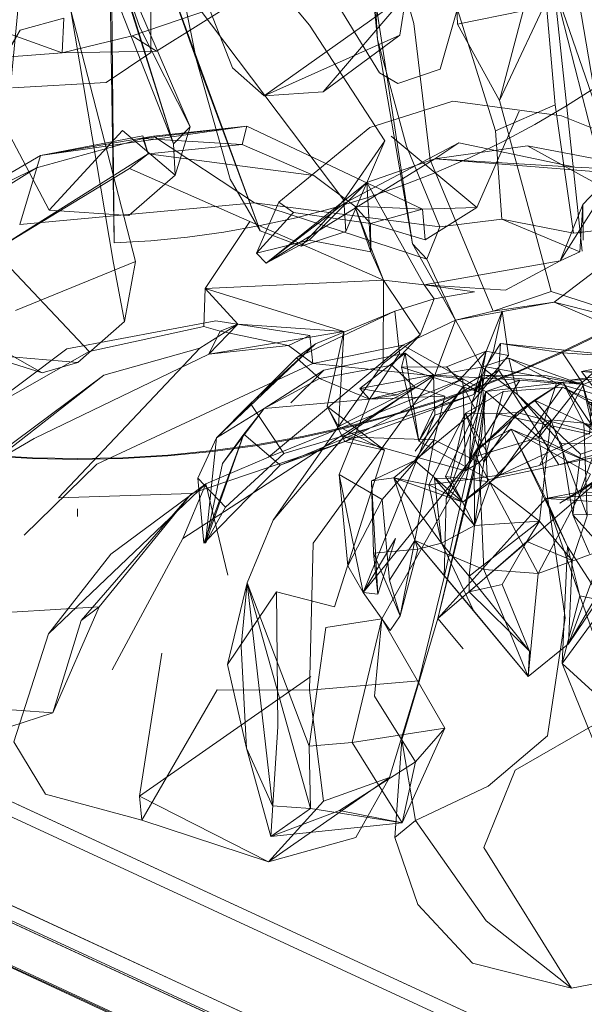
# Model space of a CAD drawing. Units: metres. Extents: x 2.37 to 9.9, y -4.13 to -1.02.
# Drawn here: x 2.58 to 2.62, y -1.37 to -1.3 of the extents above; entities that cross this region are included whole.
import ezdxf

# ---------------------------------------------------------------- set-up
doc = ezdxf.new("R2010")
doc.units = ezdxf.units.M
doc.header["$MEASUREMENT"] = 0

# ---------------------------------------------------------------- blocks, each defined once
blk = doc.blocks.new('a9d3c34b-ce75-4c9c-96a7-54e9b76e8da9')
at = {"color": 18, "lineweight": 9, "true_color": 0x000000}
for p, q in [((2.646431, -1.395325), (2.438175, -1.298969)), ((2.444671, -1.300726), (2.64385, -1.392882)), ((2.436913, -1.301692), (2.64517, -1.398047)), ((2.444252, -1.301634), (2.64343, -1.393789)), ((2.599988, -1.307693), (2.612806, -1.313763)), ((2.592781, -1.309714), (2.592388, -1.308407)), ((2.623926, -1.310687), (2.615449, -1.308915)), ((2.620484, -1.309143), (2.630146, -1.310975)), ((2.629707, -1.311375), (2.613714, -1.310096)), ((2.600682, -1.316981), (2.602318, -1.313249)), ((2.609001, -1.314806), (2.603397, -1.314005)), ((2.597719, -1.321922), (2.604571, -1.322998)), ((2.596838, -1.322345), (2.588465, -1.324148)), ((2.585042, -1.325728), (2.587628, -1.324962)), ((2.605613, -1.325535), (2.603193, -1.327907)), ((2.624462, -1.326415), (2.626412, -1.332958)), ((2.596988, -1.333829), (2.601558, -1.331884)), ((2.625065, -1.333125), (2.621249, -1.340385)), ((2.587622, -1.335662), (2.587622, -1.336217)), ((2.623772, -1.336086), (2.63161, -1.335922)), ((2.612253, -1.337969), (2.616525, -1.343092)), ((2.62339, -1.338406), (2.624306, -1.342017)), ((2.612531, -1.34821), (2.614395, -1.340637))]:
    blk.add_line(p, q, dxfattribs=at)
for points in [[(2.711345, -1.253459), (2.645796, -1.395031), (2.43881, -1.299263), (2.504359, -1.157692)], [(2.711345, -1.253459), (2.645796, -1.395031), (2.43881, -1.299263), (2.504359, -1.157692), (2.711345, -1.253459), (2.504359, -1.157692)], [(2.694329, -1.244471), (2.631722, -1.37969), (2.694329, -1.244471), (2.530919, -1.168865), (2.46831, -1.304084), (2.530919, -1.168865), (2.694329, -1.244471), (2.530919, -1.168865), (2.46789, -1.304991), (2.631301, -1.380597)], [(2.694329, -1.244471), (2.631301, -1.380597), (2.46789, -1.304991), (2.530919, -1.168865), (2.694329, -1.244471), (2.631301, -1.380597)], [(2.693001, -1.244959), (2.630814, -1.37927), (2.469218, -1.304504), (2.531405, -1.170193)], [(2.693001, -1.244959), (2.630814, -1.37927), (2.469218, -1.304504), (2.531405, -1.170193), (2.693001, -1.244959), (2.531405, -1.170193)], [(2.692797, -1.285501), (2.643214, -1.392588), (2.445307, -1.30102), (2.494889, -1.193934)], [(2.692797, -1.285501), (2.643214, -1.392588), (2.445307, -1.30102), (2.494889, -1.193934), (2.692797, -1.285501), (2.494889, -1.193934)], [(2.590495, -1.250632), (2.589665, -1.251312), (2.590303, -1.316225), (2.592981, -1.316067), (2.595653, -1.315804), (2.598309, -1.315437), (2.600951, -1.314965), (2.603571, -1.314391), (2.606168, -1.313713), (2.608734, -1.312935), (2.61127, -1.312056), (2.613768, -1.311079), (2.616227, -1.310004), (2.618641, -1.308833), (2.621007, -1.307569), (2.623321, -1.306213), (2.62558, -1.304767)], [(2.592981, -1.316067), (2.590303, -1.316225), (2.589259, -1.251529), (2.590163, -1.250951)], [(2.598931, -1.30343), (2.593905, -1.290545), (2.588545, -1.28079), (2.589612, -1.280727), (2.588845, -1.275946), (2.588337, -1.272491), (2.587658, -1.273968), (2.589156, -1.275374)], [(2.611161, -1.301041), (2.611621, -1.2981), (2.601251, -1.305483), (2.605554, -1.305192), (2.611621, -1.2981), (2.599354, -1.286258), (2.595008, -1.282307), (2.588845, -1.275946), (2.60182, -1.280152), (2.614582, -1.288341)], [(2.592157, -1.300484), (2.595838, -1.307736), (2.59463, -1.30898), (2.587242, -1.290218), (2.58509, -1.278321), (2.583069, -1.277526), (2.580068, -1.278004), (2.573285, -1.280874)], [(2.588095, -1.280773), (2.595014, -1.290139), (2.586773, -1.277577), (2.588095, -1.280773), (2.585061, -1.278748), (2.586773, -1.277577), (2.586777, -1.282406), (2.589736, -1.293523), (2.59463, -1.30898)], [(2.591358, -1.314236), (2.59475, -1.311283), (2.59463, -1.30898), (2.58509, -1.278321), (2.589736, -1.293523)], [(2.593567, -1.295214), (2.586242, -1.278459), (2.592884, -1.286325), (2.604565, -1.300318)], [(2.593695, -1.289929), (2.596269, -1.302789), (2.593567, -1.295214), (2.593695, -1.289929), (2.586242, -1.278459)], [(2.59338, -1.302208), (2.599463, -1.298395), (2.596933, -1.294924), (2.590678, -1.287318), (2.591228, -1.284024), (2.596654, -1.291047)], [(2.626531, -1.316254), (2.642558, -1.320074), (2.625731, -1.315307), (2.623831, -1.315519), (2.622491, -1.306131), (2.618129, -1.308027), (2.613596, -1.293481), (2.613413, -1.285063), (2.61738, -1.291045), (2.619366, -1.285191)], [(2.625643, -1.306771), (2.623022, -1.291486), (2.621783, -1.285123), (2.619366, -1.285191), (2.621556, -1.295241), (2.622491, -1.306131)], [(2.611816, -1.288861), (2.606876, -1.28688), (2.616531, -1.294977), (2.614092, -1.303525), (2.611011, -1.304575), (2.609658, -1.303814), (2.604075, -1.294636), (2.59757, -1.285625)], [(2.611925, -1.285779), (2.62053, -1.285853), (2.622545, -1.289775), (2.621881, -1.294349), (2.622705, -1.291441), (2.622403, -1.297372), (2.624464, -1.316821)], [(2.609528, -1.301357), (2.608868, -1.289777), (2.60902, -1.296123), (2.612075, -1.316294)], [(2.59297, -1.302308), (2.592972, -1.296787), (2.585603, -1.290468), (2.589631, -1.291642)], [(2.623022, -1.291486), (2.622403, -1.297372), (2.618427, -1.30583), (2.62015, -1.299262), (2.620184, -1.295499), (2.617933, -1.297886), (2.615254, -1.29782)], [(2.585544, -1.313846), (2.590907, -1.308023), (2.59475, -1.311283), (2.595838, -1.307736), (2.589736, -1.293523), (2.592157, -1.300484)], [(2.58343, -1.300682), (2.586624, -1.299798), (2.586506, -1.302334), (2.59161, -1.301094), (2.599463, -1.298395), (2.601159, -1.294891), (2.599948, -1.294463), (2.596834, -1.297301)], [(2.612173, -1.300201), (2.610848, -1.295588), (2.611217, -1.296524), (2.617933, -1.297886), (2.621881, -1.294349)], [(2.603957, -1.316469), (2.600942, -1.315348), (2.593567, -1.295214), (2.607059, -1.313093), (2.610047, -1.308779)], [(2.612075, -1.316294), (2.609528, -1.301357), (2.60902, -1.296123)], [(2.583478, -1.296905), (2.582436, -1.307912), (2.585544, -1.313846), (2.591358, -1.314236)], [(2.625731, -1.315307), (2.625643, -1.306771), (2.622403, -1.297372), (2.625966, -1.311372)], [(2.586506, -1.302334), (2.579173, -1.299709), (2.589217, -1.29782)], [(2.615254, -1.29782), (2.615369, -1.300243)], [(2.591844, -1.317587), (2.58712, -1.299253), (2.590232, -1.317711), (2.591049, -1.321978), (2.591844, -1.317587), (2.583086, -1.321159)], [(2.62015, -1.299262), (2.615369, -1.300243), (2.618427, -1.30583), (2.62219, -1.319773)], [(2.607204, -1.315389), (2.603957, -1.316469), (2.607059, -1.313093), (2.607204, -1.315389), (2.610047, -1.308779), (2.604565, -1.300318)], [(2.612173, -1.300201), (2.613371, -1.310147), (2.617962, -1.321206), (2.62219, -1.319773), (2.632678, -1.323137), (2.635004, -1.325592)], [(2.59161, -1.301094), (2.59338, -1.302208), (2.586506, -1.302334), (2.582325, -1.302658), (2.58343, -1.300682), (2.580795, -1.305126)], [(2.598931, -1.30343), (2.601251, -1.305483), (2.611161, -1.301041), (2.605554, -1.305192)], [(2.436847, -1.30133), (2.645208, -1.397968)], [(2.436917, -1.301683), (2.645208, -1.397968)], [(2.614067, -1.315044), (2.611642, -1.309152), (2.609528, -1.301357)], [(2.589707, -1.3045), (2.582861, -1.304901), (2.589707, -1.3045), (2.59297, -1.302308)], [(2.62558, -1.304767), (2.623321, -1.306213), (2.621007, -1.307569), (2.618641, -1.308833), (2.616227, -1.310004), (2.613768, -1.311079), (2.61127, -1.312056), (2.608734, -1.312935), (2.606168, -1.313713), (2.603571, -1.314391), (2.600951, -1.314965), (2.598309, -1.315437), (2.595653, -1.315804), (2.592981, -1.316067)], [(2.628545, -1.309178), (2.622959, -1.306937), (2.615021, -1.305871), (2.608963, -1.307802)], [(2.610526, -1.308437), (2.616784, -1.313634), (2.612806, -1.313763), (2.612993, -1.316009), (2.616784, -1.313634), (2.61987, -1.306595)], [(2.584912, -1.309833), (2.583399, -1.314883), (2.600535, -1.313297), (2.593159, -1.308424), (2.599988, -1.307693)], [(2.599629, -1.309049), (2.599988, -1.307693), (2.59239, -1.3086), (2.584628, -1.310747)], [(2.599988, -1.307693), (2.584912, -1.309833), (2.592388, -1.308407)], [(2.57657, -1.314716), (2.584628, -1.310747), (2.577826, -1.314956), (2.574359, -1.32545), (2.57657, -1.314716), (2.584912, -1.309833), (2.593159, -1.308424)], [(2.600682, -1.316981), (2.603397, -1.314005), (2.602318, -1.313249), (2.608963, -1.307802)], [(2.614067, -1.315044), (2.618587, -1.314492), (2.618129, -1.308027)], [(2.592781, -1.309714), (2.591419, -1.31078), (2.581514, -1.316808), (2.592781, -1.309714), (2.59239, -1.3086), (2.599629, -1.309049), (2.604872, -1.311302), (2.592781, -1.309714), (2.599629, -1.309049)], [(2.601384, -1.317695), (2.60712, -1.313319), (2.615449, -1.308915), (2.613714, -1.310096), (2.60875, -1.311811), (2.612917, -1.319286), (2.609955, -1.318938), (2.612627, -1.322942), (2.613651, -1.320321), (2.616611, -1.319809), (2.612917, -1.319286), (2.618875, -1.319675), (2.622859, -1.31753)], [(2.628545, -1.309178), (2.631018, -1.31221), (2.630146, -1.310975), (2.623926, -1.310687), (2.613714, -1.310096), (2.620484, -1.309143), (2.626197, -1.312267), (2.622859, -1.31753), (2.624283, -1.316867)], [(2.630146, -1.310975), (2.628545, -1.309178), (2.624519, -1.313413), (2.622859, -1.31753), (2.612917, -1.319286), (2.613651, -1.320321), (2.610782, -1.321221), (2.611135, -1.324294)], [(2.60875, -1.311811), (2.601384, -1.317695), (2.613714, -1.310096)], [(2.591419, -1.31078), (2.60019, -1.314669), (2.609955, -1.318938), (2.607876, -1.313545), (2.604872, -1.311302)], [(2.611135, -1.324294), (2.610558, -1.325153), (2.612627, -1.322942), (2.609938, -1.325026), (2.609955, -1.318938), (2.609034, -1.316867), (2.60875, -1.311811), (2.604527, -1.316019)], [(2.624283, -1.316867), (2.624519, -1.313413), (2.624544, -1.31602)], [(2.612993, -1.316009), (2.609001, -1.314806), (2.612806, -1.313763), (2.607876, -1.313545), (2.609034, -1.316867)], [(2.609034, -1.316867), (2.609001, -1.314806), (2.607876, -1.313545)], [(2.60019, -1.314669), (2.596933, -1.319555), (2.599318, -1.322161), (2.607074, -1.322702), (2.606662, -1.32963), (2.61227, -1.326794)], [(2.624283, -1.316867), (2.618587, -1.314492), (2.623831, -1.315519)], [(2.577826, -1.314956), (2.581514, -1.316808), (2.588465, -1.324148), (2.580623, -1.328619)], [(2.604527, -1.316019), (2.601384, -1.317695), (2.600682, -1.316981), (2.604527, -1.316019), (2.609034, -1.316867)], [(2.626531, -1.316254), (2.632678, -1.323137), (2.622426, -1.320554), (2.615227, -1.321875), (2.617962, -1.321206), (2.622426, -1.320554), (2.625584, -1.318135), (2.632678, -1.323137)], [(2.597719, -1.321922), (2.586843, -1.323974), (2.580623, -1.328619), (2.57587, -1.329288), (2.574359, -1.32545), (2.575048, -1.317389)], [(2.579184, -1.333578), (2.584443, -1.330526), (2.597194, -1.324349), (2.607074, -1.322702), (2.596933, -1.319555), (2.609955, -1.318938)], [(2.596933, -1.319555), (2.596838, -1.322345), (2.598032, -1.322677)], [(2.607256, -1.32973), (2.610452, -1.328896), (2.613611, -1.327938), (2.616733, -1.326856), (2.619807, -1.325653), (2.622833, -1.32433), (2.625805, -1.322889), (2.628717, -1.321333), (2.631568, -1.319663)], [(2.619782, -1.325589), (2.622804, -1.324267), (2.625773, -1.322827), (2.628685, -1.321272), (2.631532, -1.319604)], [(2.622426, -1.320554), (2.626332, -1.32224), (2.639795, -1.323262), (2.635762, -1.325508), (2.629225, -1.329995)], [(2.602674, -1.331614), (2.600247, -1.327949), (2.604991, -1.323595), (2.610782, -1.321221), (2.603615, -1.324625), (2.605281, -1.326136)], [(2.616876, -1.327112), (2.61908, -1.324458), (2.618624, -1.321208), (2.617986, -1.324106), (2.616565, -1.327313)], [(2.61908, -1.324458), (2.61745, -1.324137), (2.618624, -1.321208)], [(2.578866, -1.322234), (2.585042, -1.325728), (2.580749, -1.32438), (2.587628, -1.324962), (2.591049, -1.321978)], [(2.60483, -1.338169), (2.613697, -1.325896), (2.615227, -1.321875)], [(2.619902, -1.326254), (2.613697, -1.325896), (2.617137, -1.325296), (2.615227, -1.321875), (2.611375, -1.323692), (2.615756, -1.326166), (2.615941, -1.332877), (2.607053, -1.330395), (2.613668, -1.330617), (2.614432, -1.327427)], [(2.587879, -1.343803), (2.585807, -1.350551), (2.589204, -1.342815), (2.595933, -1.334533), (2.607124, -1.330741), (2.60584, -1.328185), (2.607074, -1.322702)], [(2.596538, -1.323916), (2.599318, -1.322161), (2.597194, -1.324349), (2.603022, -1.323724), (2.604798, -1.325032)], [(2.599318, -1.322161), (2.598032, -1.322677), (2.597194, -1.324349)], [(2.598032, -1.322677), (2.603022, -1.323724), (2.604571, -1.322998), (2.604798, -1.325032)], [(2.589204, -1.342815), (2.587879, -1.343803), (2.595933, -1.334533), (2.586229, -1.33485), (2.596538, -1.323916), (2.589541, -1.3259), (2.582171, -1.331664), (2.577086, -1.337175)], [(2.597755, -1.330457), (2.603615, -1.324625), (2.604991, -1.323595), (2.597755, -1.330457), (2.600247, -1.327949)], [(2.611375, -1.323692), (2.601558, -1.331884), (2.615756, -1.326166), (2.617429, -1.327072), (2.614395, -1.340637), (2.614544, -1.334888)], [(2.609938, -1.325026), (2.606662, -1.32963), (2.60584, -1.328185), (2.610043, -1.331362), (2.607124, -1.330741), (2.615756, -1.326166), (2.604798, -1.325032), (2.611375, -1.323692)], [(2.615479, -1.326253), (2.61745, -1.324137), (2.616876, -1.327112), (2.61128, -1.325293), (2.612543, -1.330702)], [(2.616876, -1.327112), (2.615479, -1.326253), (2.614554, -1.325291), (2.61745, -1.324137), (2.616565, -1.327313)], [(2.639202, -1.331116), (2.63289, -1.328551), (2.631747, -1.326909), (2.624874, -1.327904), (2.629318, -1.330582), (2.622753, -1.332431), (2.618389, -1.325533), (2.618498, -1.323586), (2.617435, -1.325283)], [(2.624413, -1.325627), (2.628456, -1.325671), (2.628786, -1.324651), (2.62302, -1.324261), (2.618498, -1.323586), (2.628786, -1.324651)], [(2.611535, -1.324278), (2.605613, -1.325535), (2.601251, -1.32832), (2.608937, -1.327639), (2.614432, -1.327427)], [(2.61227, -1.326794), (2.608937, -1.327639), (2.60824, -1.326856), (2.611535, -1.324278)], [(2.611535, -1.324278), (2.61128, -1.325293), (2.614554, -1.325291)], [(2.61371, -1.328808), (2.613602, -1.325868), (2.611535, -1.324278), (2.612543, -1.330702), (2.613688, -1.328295)], [(2.623573, -1.326264), (2.619103, -1.324637), (2.622596, -1.326471), (2.624462, -1.326415)], [(2.627794, -1.330153), (2.626126, -1.325554), (2.625575, -1.330172), (2.626515, -1.32686), (2.628669, -1.324776), (2.627622, -1.328885), (2.621341, -1.332499), (2.624556, -1.326565), (2.62302, -1.324261)], [(2.623573, -1.326264), (2.634708, -1.324794), (2.63069, -1.326044), (2.623573, -1.326264), (2.631528, -1.329027), (2.639202, -1.331715)], [(2.628923, -1.331496), (2.624413, -1.325627), (2.628669, -1.324776), (2.624556, -1.326565)], [(2.583731, -1.337566), (2.589022, -1.3324), (2.604798, -1.325032)], [(2.610432, -1.32883), (2.61359, -1.327872), (2.616708, -1.326791), (2.619782, -1.325589)], [(2.624556, -1.326565), (2.617435, -1.325283), (2.61642, -1.32788), (2.618389, -1.325533), (2.613688, -1.328295)], [(2.61642, -1.32788), (2.61371, -1.328808), (2.61642, -1.32788), (2.616242, -1.332186), (2.617435, -1.325283)], [(2.624413, -1.325627), (2.63118, -1.326177), (2.638133, -1.335585), (2.636368, -1.331681), (2.636328, -1.3355), (2.638334, -1.338677)], [(2.630303, -1.330731), (2.625525, -1.331023), (2.624462, -1.326415), (2.625628, -1.325382), (2.625525, -1.331023), (2.625779, -1.332584)], [(2.589541, -1.3259), (2.579184, -1.333578), (2.573397, -1.343001)], [(2.590144, -1.347426), (2.595315, -1.337831), (2.613697, -1.325896)], [(2.605281, -1.326136), (2.601251, -1.32832), (2.597755, -1.330457), (2.59695, -1.338163), (2.59821, -1.332332)], [(2.610967, -1.327321), (2.60824, -1.326856), (2.613602, -1.325868), (2.610967, -1.327321), (2.608937, -1.327639)], [(2.614476, -1.333286), (2.616693, -1.328444), (2.617153, -1.325895), (2.615771, -1.32671), (2.616693, -1.328444), (2.612236, -1.332134), (2.615771, -1.32671)], [(2.623031, -1.326762), (2.618435, -1.333188), (2.613258, -1.333907), (2.614197, -1.33817), (2.613674, -1.333424), (2.614859, -1.333426), (2.615947, -1.328665), (2.613258, -1.333907), (2.615748, -1.335178), (2.617549, -1.333651), (2.617153, -1.325895), (2.615771, -1.32671), (2.612279, -1.331447)], [(2.622596, -1.326471), (2.621299, -1.330444), (2.617429, -1.327072), (2.614544, -1.334888), (2.619902, -1.326254)], [(2.622596, -1.326471), (2.619902, -1.326254), (2.617429, -1.327072), (2.622596, -1.326471), (2.631528, -1.329027)], [(2.627794, -1.330153), (2.625575, -1.330172), (2.623048, -1.326389), (2.624577, -1.329405)], [(2.606378, -1.342825), (2.610043, -1.331362), (2.606662, -1.32963), (2.601902, -1.336488), (2.607053, -1.330395), (2.61227, -1.326794), (2.614432, -1.327427)], [(2.623472, -1.345525), (2.627912, -1.337945), (2.621249, -1.340385), (2.620515, -1.347906), (2.617288, -1.340077), (2.616935, -1.33227), (2.615941, -1.332877), (2.61704, -1.331021), (2.617429, -1.327072)], [(2.618687, -1.327088), (2.615947, -1.328665), (2.617273, -1.332238), (2.616611, -1.336879), (2.617715, -1.333738), (2.616582, -1.331586), (2.620995, -1.327726), (2.622171, -1.329155)], [(2.624462, -1.326415), (2.621299, -1.330444), (2.616754, -1.331817), (2.617429, -1.327072)], [(2.626515, -1.32686), (2.625145, -1.327937), (2.625006, -1.330206), (2.618229, -1.328707), (2.618687, -1.327088), (2.623031, -1.326762)], [(2.629234, -1.338297), (2.627687, -1.32698), (2.630375, -1.339513), (2.630604, -1.33053), (2.627687, -1.32698), (2.626515, -1.32686), (2.627622, -1.328885), (2.625145, -1.327937), (2.623031, -1.326762), (2.627622, -1.328885)], [(2.59695, -1.338163), (2.598416, -1.335537), (2.602674, -1.331614), (2.608761, -1.329801), (2.616565, -1.327313)], [(2.608761, -1.329801), (2.602409, -1.332476), (2.616565, -1.327313)], [(2.608937, -1.327639), (2.606719, -1.333153), (2.607364, -1.339823)], [(2.620995, -1.327726), (2.619713, -1.32861), (2.616582, -1.331586)], [(2.622963, -1.330894), (2.619734, -1.327302), (2.624346, -1.331672)], [(2.601251, -1.32832), (2.59821, -1.332332), (2.599757, -1.330205), (2.602409, -1.332476), (2.596832, -1.338158)], [(2.601251, -1.32832), (2.599757, -1.330205), (2.59695, -1.338163)], [(2.587622, -1.332053), (2.584319, -1.331988), (2.581022, -1.331794), (2.577734, -1.33147), (2.574464, -1.331018), (2.571213, -1.330437), (2.567986, -1.32973), (2.56479, -1.328896)], [(2.581028, -1.331725), (2.584321, -1.331919), (2.587622, -1.331984), (2.590921, -1.331919), (2.594214, -1.331725), (2.597498, -1.331401), (2.600768, -1.330949), (2.604016, -1.33037), (2.60724, -1.329663), (2.610432, -1.32883)], [(2.610824, -1.337827), (2.608473, -1.34176), (2.61371, -1.328808), (2.612543, -1.330702), (2.617681, -1.333502), (2.622753, -1.332431), (2.628238, -1.331305)], [(2.627622, -1.328885), (2.618435, -1.333188), (2.615947, -1.328665), (2.618229, -1.328707), (2.619713, -1.32861)], [(2.618229, -1.328707), (2.617273, -1.332238), (2.619713, -1.32861)], [(2.600778, -1.331018), (2.604029, -1.330437), (2.607256, -1.32973)], [(2.616935, -1.33227), (2.613668, -1.330617), (2.612253, -1.337969), (2.617288, -1.340077), (2.621249, -1.340385), (2.616935, -1.33227), (2.619269, -1.329835), (2.621823, -1.334894), (2.633453, -1.335623)], [(2.615765, -1.345877), (2.61393, -1.343655), (2.61704, -1.331021), (2.619269, -1.329835), (2.62339, -1.338406), (2.622997, -1.34695)], [(2.636857, -1.333151), (2.633642, -1.341012), (2.626996, -1.334541), (2.625042, -1.334131), (2.625779, -1.332584), (2.619269, -1.329835), (2.625065, -1.333125)], [(2.625004, -1.338928), (2.623772, -1.336086), (2.624346, -1.331672), (2.629225, -1.329995), (2.631797, -1.337927)], [(2.596405, -1.333403), (2.596832, -1.338158), (2.599757, -1.330205)], [(2.598416, -1.335537), (2.596405, -1.333403), (2.597755, -1.330457)], [(2.613668, -1.330617), (2.60986, -1.33498), (2.606719, -1.333153), (2.608473, -1.34176), (2.616242, -1.332186)], [(2.626996, -1.334541), (2.621823, -1.334894), (2.61393, -1.343655), (2.626412, -1.332958), (2.621299, -1.330444), (2.62322, -1.343612)], [(2.631325, -1.344476), (2.623772, -1.336086), (2.622963, -1.330894), (2.638089, -1.33061)], [(2.587622, -1.332053), (2.590923, -1.331988), (2.59422, -1.331794), (2.597507, -1.33147), (2.600778, -1.331018)], [(2.626412, -1.332958), (2.624321, -1.334407), (2.625525, -1.331023)], [(2.617549, -1.333651), (2.614476, -1.333286), (2.615748, -1.335178), (2.612236, -1.332134), (2.609072, -1.333614), (2.609234, -1.338893), (2.612472, -1.338598), (2.611186, -1.343461)], [(2.612236, -1.332134), (2.610717, -1.333392), (2.609072, -1.333614), (2.609538, -1.3419)], [(2.612298, -1.358413), (2.611293, -1.352519), (2.61393, -1.343655), (2.616754, -1.331817)], [(2.618622, -1.341193), (2.616223, -1.341711), (2.620629, -1.346053), (2.616208, -1.340564), (2.621358, -1.336556), (2.616611, -1.336879), (2.616582, -1.331586)], [(2.615941, -1.332877), (2.609833, -1.343693), (2.614435, -1.351668)], [(2.613258, -1.333907), (2.610717, -1.333392), (2.615748, -1.335178), (2.618435, -1.333188), (2.621341, -1.332499)], [(2.612472, -1.338598), (2.610717, -1.333392), (2.614197, -1.33817)], [(2.623674, -1.370674), (2.617275, -1.3604), (2.61958, -1.354753), (2.625573, -1.351286), (2.631461, -1.346328), (2.630889, -1.341413), (2.626412, -1.332958), (2.622831, -1.335231), (2.624321, -1.334407), (2.621823, -1.334894), (2.62339, -1.338406), (2.626145, -1.342669)], [(2.595315, -1.337831), (2.596988, -1.333829), (2.590058, -1.338973), (2.585508, -1.344792), (2.596988, -1.333829), (2.598583, -1.340493)], [(2.608473, -1.34176), (2.607364, -1.339823), (2.60986, -1.33498), (2.610404, -1.340875), (2.612253, -1.337969)], [(2.621823, -1.334894), (2.624306, -1.342017), (2.63206, -1.343622), (2.635508, -1.351343), (2.638673, -1.355632), (2.638582, -1.349749), (2.63738, -1.355234), (2.632839, -1.350992)], [(2.626996, -1.334541), (2.624321, -1.334407)], [(2.624836, -1.336157), (2.623724, -1.339434), (2.623472, -1.345525), (2.620515, -1.347906), (2.620629, -1.346053), (2.618622, -1.341193), (2.620427, -1.338043), (2.623724, -1.339434)], [(2.601902, -1.336488), (2.600009, -1.341054), (2.599566, -1.345701), (2.599946, -1.353131)], [(2.612472, -1.338598), (2.614197, -1.33817), (2.616611, -1.336879), (2.616208, -1.340564)], [(2.616208, -1.340564), (2.616223, -1.341711), (2.620427, -1.338043), (2.621358, -1.336556), (2.623724, -1.339434)], [(2.610824, -1.337827), (2.609538, -1.3419), (2.608473, -1.34176), (2.610442, -1.344535), (2.611186, -1.343461), (2.612253, -1.337969)], [(2.60483, -1.338169), (2.604554, -1.348906), (2.597824, -1.348878), (2.592323, -1.358399), (2.601571, -1.361442), (2.592132, -1.356636), (2.593781, -1.346187)], [(2.616208, -1.340564), (2.614197, -1.33817), (2.616525, -1.343092), (2.620515, -1.347906), (2.612253, -1.337969), (2.616525, -1.343092)], [(2.609538, -1.3419), (2.609234, -1.338893), (2.611186, -1.343461), (2.610404, -1.340875)], [(2.600009, -1.341054), (2.598557, -1.347034), (2.599946, -1.353131)], [(2.600009, -1.341054), (2.604533, -1.352982), (2.605742, -1.344335)], [(2.601856, -1.357357), (2.600009, -1.341054), (2.604617, -1.357535), (2.604533, -1.352982)], [(2.606378, -1.342825), (2.602155, -1.341715), (2.598557, -1.347034)], [(2.602155, -1.341715), (2.602234, -1.351591), (2.601736, -1.359584), (2.606738, -1.357692)], [(2.627983, -1.351511), (2.622997, -1.34695), (2.624306, -1.342017), (2.625838, -1.346338)], [(2.58056, -1.352254), (2.580491, -1.350161), (2.585807, -1.350551), (2.58056, -1.352254), (2.574598, -1.344878), (2.582808, -1.34321), (2.589204, -1.342815)], [(2.625838, -1.346338), (2.62775, -1.345836), (2.626145, -1.342669), (2.622997, -1.34695), (2.62567, -1.353587), (2.631205, -1.356299)], [(2.617612, -1.355907), (2.621942, -1.352226), (2.62322, -1.343612)], [(2.605742, -1.344335), (2.609833, -1.343693), (2.609297, -1.349348), (2.612306, -1.354125)], [(2.614435, -1.351668), (2.60767, -1.352721), (2.609833, -1.343693)], [(2.585508, -1.344792), (2.582976, -1.352683), (2.585283, -1.356497), (2.592323, -1.358399)], [(2.604661, -1.34791), (2.592132, -1.356636), (2.592323, -1.358399)], [(2.61039, -1.355288), (2.601571, -1.361442), (2.607942, -1.359675), (2.61039, -1.355288), (2.612531, -1.34821), (2.604554, -1.348906), (2.605567, -1.357012)], [(2.623674, -1.370674), (2.625596, -1.370315), (2.625432, -1.362504), (2.630564, -1.358688), (2.633735, -1.349736), (2.636252, -1.357909), (2.633945, -1.365241)], [(2.612306, -1.354125), (2.614435, -1.351668), (2.611333, -1.358604), (2.604617, -1.357535), (2.601856, -1.357357), (2.599946, -1.353131), (2.601736, -1.359584)], [(2.612306, -1.354125), (2.606738, -1.357692), (2.611333, -1.358604), (2.60767, -1.352721), (2.604533, -1.352982)], [(2.617612, -1.355907), (2.612298, -1.358413), (2.610785, -1.359659), (2.611293, -1.352519)], [(2.612306, -1.354125), (2.611333, -1.358604), (2.601736, -1.359584), (2.604617, -1.357535)], [(2.601571, -1.361442), (2.605567, -1.357012), (2.61039, -1.355288)], [(2.61645, -1.368847), (2.623674, -1.370674), (2.61746, -1.365743), (2.612298, -1.358413)], [(2.61645, -1.368847), (2.612474, -1.364561), (2.610785, -1.359659)]]:
    blk.add_lwpolyline(points, dxfattribs=at)
for points in [[(2.530919, -1.168865), (2.46831, -1.304084), (2.631722, -1.37969), (2.46831, -1.304084), (2.530919, -1.168865), (2.694329, -1.244471)], [(2.598751, -1.311561), (2.600942, -1.315348), (2.596269, -1.302789)], [(2.612075, -1.316294), (2.613117, -1.317423), (2.614067, -1.315044), (2.600535, -1.313297), (2.613117, -1.317423), (2.615227, -1.321875)], [(2.617137, -1.325296), (2.619103, -1.324637), (2.619734, -1.327302)], [(2.610558, -1.325153), (2.61227, -1.326794), (2.610558, -1.325153), (2.605281, -1.326136), (2.608937, -1.327639)], [(2.621898, -1.325936), (2.624556, -1.326565), (2.617153, -1.325895)], [(2.619713, -1.32861), (2.623048, -1.326389), (2.620995, -1.327726), (2.624577, -1.329405), (2.622171, -1.329155), (2.624836, -1.336157), (2.624577, -1.329405), (2.625575, -1.330172)], [(2.617715, -1.333738), (2.621358, -1.336556), (2.622171, -1.329155)], [(2.627794, -1.330153), (2.624577, -1.329405), (2.627471, -1.330867)], [(2.614727, -1.33137)], [(2.611526, -1.332705)], [(2.608099, -1.333239)], [(2.614859, -1.333426), (2.616611, -1.336879), (2.613674, -1.333424)], [(2.628324, -1.338318), (2.623472, -1.345525), (2.625651, -1.339593)]]:
    blk.add_lwpolyline(points, close=True, dxfattribs=at)
blk = doc.blocks.new('b096438b-1a43-4962-a11c-6fd1a17fc389')
blk.add_blockref('a9d3c34b-ce75-4c9c-96a7-54e9b76e8da9', (0, 0))

msp = doc.modelspace()

# ---------------------------------------------------------------- block references
msp.add_blockref('b096438b-1a43-4962-a11c-6fd1a17fc389', (0, 0))

doc.saveas('drawing.dxf')
